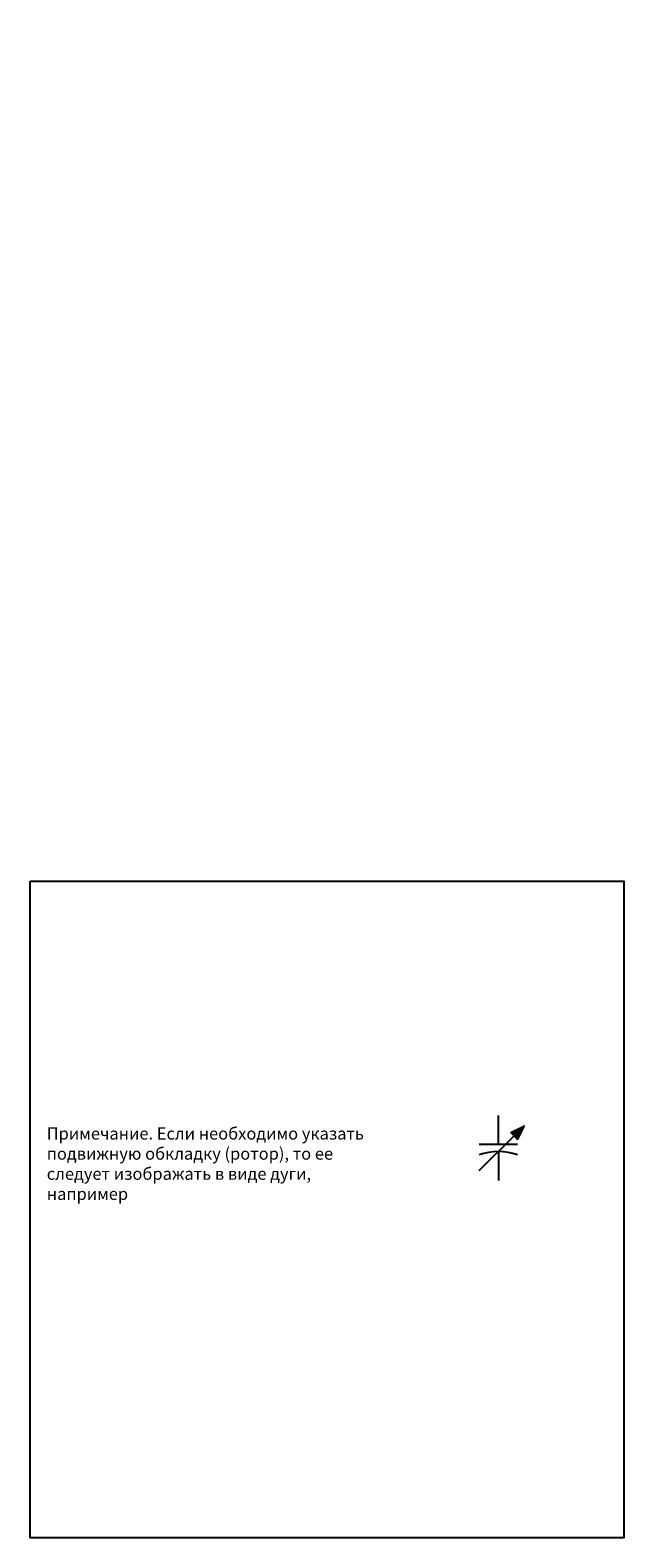
# Model space of a CAD drawing. Units: millimetres. Extents: x 1912 to 3443, y 1352 to 2353.
# Drawn here: x 2863 to 2986, y 1612 to 1924 of the extents above; entities that cross this region are included whole.
import ezdxf

# ---------------------------------------------------------------- set-up
doc = ezdxf.new("R2010")
doc.units = ezdxf.units.MM
doc.styles.get("Standard").update_dxf_attribs({"font": 'arial.ttf'})
pattern_1 = [(0, (0, 0), (0, 6.985), [5.08, -1.905]), (90, (0, 0), (-6.985, 4e-16), [5.08, -1.905])]
pattern_2 = [(0, (-0.328, -18.039), (0, 6.985), [5.08, -1.905]), (90, (-0.328, -18.039), (-6.985, 4e-16), [5.08, -1.905])]

msp = doc.modelspace()

# ---------------------------------------------------------------- hatches: boundary and pattern name
h = msp.add_hatch()
h.set_pattern_fill('ANGLE', color=256)
h.set_pattern_definition(pattern_1)
h.paths.add_polyline_path([(2956.54, 1924.26, 0.262191), (2956.42, 1924.04, 0.267949), (2956.55, 1923.82), (2956.68, 1924.04, 0.010761)])
h.paths.add_polyline_path([(2956.54, 1924.26, -0.010761), (2956.68, 1924.04), (2956.93, 1924.04, 0.584546)])
h.paths.add_polyline_path([(2956.93, 1924.04), (2956.68, 1924.04, -0.010761), (2956.8, 1923.82, 0.273724)])
h.paths.add_polyline_path([(2956.68, 1924.04), (2956.55, 1923.82, 0.262191), (2956.8, 1923.82, 0.010761)])
h = msp.add_hatch()
h.set_pattern_fill('ANGLE', color=256)
h.set_pattern_definition(pattern_1)
h.paths.add_polyline_path([(2977.15, 1924.3), (2977.15, 1924.04, -0.010761), (2977.28, 1923.82, 0.273724), (2977.41, 1924.04, 0.414214)])
h.paths.add_polyline_path([(2977.15, 1924.3, 0.13713), (2977.02, 1924.26, -0.010761), (2977.15, 1924.04)])
h.paths.add_polyline_path([(2977.02, 1924.26, 0.262191), (2976.9, 1924.04, 0.267949), (2977.03, 1923.82), (2977.15, 1924.04, 0.010761)])
h.paths.add_polyline_path([(2977.15, 1924.04), (2977.03, 1923.82, 0.262191), (2977.28, 1923.82, 0.010761)])
h = msp.add_hatch()
h.set_pattern_fill('ANGLE', color=256)
h.set_pattern_definition(pattern_2)
h.paths.add_polyline_path([(2956.21, 1906.23, 0.262191), (2956.09, 1906.01, 0.267949), (2956.22, 1905.78), (2956.35, 1906.01, 0.010761)])
h.paths.add_polyline_path([(2956.21, 1906.23, -0.010761), (2956.35, 1906.01), (2956.61, 1906.01, 0.584546)])
h.paths.add_polyline_path([(2956.61, 1906.01), (2956.35, 1906.01, -0.010761), (2956.47, 1905.78, 0.273724)])
h.paths.add_polyline_path([(2956.35, 1906.01), (2956.22, 1905.78, 0.262191), (2956.47, 1905.78, 0.010761)])
h = msp.add_hatch()
h.set_pattern_fill('ANGLE', color=256)
h.set_pattern_definition(pattern_2)
h.paths.add_polyline_path([(2976.83, 1906.26), (2976.83, 1906.01, -0.010761), (2976.95, 1905.78, 0.273724), (2977.09, 1906.01, 0.414214)])
h.paths.add_polyline_path([(2976.83, 1906.26, 0.13713), (2976.69, 1906.23, -0.010761), (2976.83, 1906.01)])
h.paths.add_polyline_path([(2976.69, 1906.23, 0.262191), (2976.57, 1906.01, 0.267949), (2976.7, 1905.78), (2976.83, 1906.01, 0.010761)])
h.paths.add_polyline_path([(2976.83, 1906.01), (2976.7, 1905.78, 0.262191), (2976.95, 1905.78, 0.010761)])
h = msp.add_hatch()
h.set_pattern_fill('ANGLE', color=256)
h.set_pattern_definition([(0, (2.027, -20.98), (0, 6.985), [5.08, -1.905]), (90, (2.027, -20.98), (-6.985, 4e-16), [5.08, -1.905])])
h.paths.add_polyline_path([(2979.18, 1903.32), (2979.18, 1903.06, -0.010761), (2979.31, 1902.84, 0.273724), (2979.44, 1903.06, 0.414214)])
h.paths.add_polyline_path([(2979.18, 1903.32, 0.13713), (2979.05, 1903.29, -0.010761), (2979.18, 1903.06)])
h.paths.add_polyline_path([(2979.05, 1903.29, 0.262191), (2978.92, 1903.06, 0.267949), (2979.05, 1902.84), (2979.18, 1903.06, 0.010761)])
h.paths.add_polyline_path([(2979.18, 1903.06), (2979.05, 1902.84, 0.262191), (2979.31, 1902.84, 0.010761)])
h = msp.add_hatch()
h.set_pattern_fill('ANGLE', color=256)
h.set_pattern_definition(pattern_1)
h.paths.add_polyline_path([(2979.18, 1903.32, -0.010761), (2979.18, 1903.06), (2979.44, 1903.06, 0.420531)])
h.paths.add_polyline_path([(2979.18, 1903.32, 0.407924), (2978.92, 1903.06, 0.407924), (2979.18, 1902.81, 0.021524)])
h.paths.add_polyline_path([(2979.44, 1903.06), (2979.18, 1903.06, -0.010761), (2979.18, 1902.81, 0.420531)])
at = {"true_color": 0x000000}
h = msp.add_hatch(color=18, dxfattribs=at)
h.dxf.hatch_style = 1
h.paths.add_polyline_path([(2965.42, 1697.37), (2963.3, 1695.25), (2964, 1694.54)])
h.paths.add_polyline_path([(2965.42, 1697.37), (2962.59, 1695.96), (2963.3, 1695.25)])

# ---------------------------------------------------------------- linework, layer by layer
for p, q in [((2960, 1693.5), (2960, 1699.5)), ((2962.59, 1695.96), (2965.42, 1697.37)), ((2963.3, 1695.25), (2962.59, 1695.96)), ((2965.42, 1697.37), (2963.3, 1695.25)), ((2964, 1694.54), (2965.42, 1697.37)), ((2956, 1688.06), (2963.3, 1695.25)), ((2960, 1693.5), (2956, 1693.5)), ((2964, 1693.5), (2960, 1693.5)), ((2963.3, 1695.25), (2964, 1694.54)), ((2960, 1692), (2960, 1686))]:
    msp.add_line(p, q)
msp.add_lwpolyline([(2863, 1748), (2986, 1748), (2986, 1612), (2863, 1612)], close=True)
msp.add_arc((2960, 1680), 12, 70.5288, 109.4712)

# ---------------------------------------------------------------- texts
at = {"insert": (2866.44, 1697), "char_height": 2.5, "attachment_point": 1}
msp.add_mtext_dynamic_manual_height_columns('Примечание. Если необходимо указать подвижную обкладку (ротор), то ее следует изображать в виде дуги, например', width=65.731, gutter_width=12.5, heights=[-15.87], dxfattribs=at)

doc.saveas('drawing.dxf')
